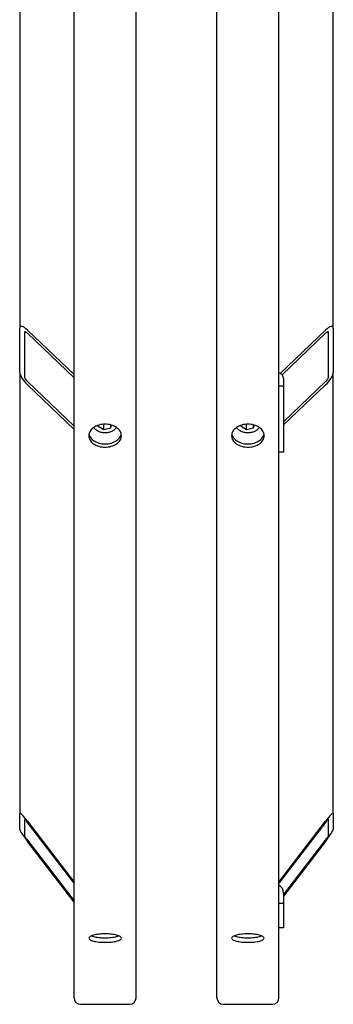
# Model space of a CAD drawing. Units: millimetres. Extents: x 622 to 8360, y 78 to 10896.
# Drawn here: x 2126 to 2288, y 7563 to 8070 of the extents above; entities that cross this region are included whole.
import ezdxf

# ---------------------------------------------------------------- set-up
doc = ezdxf.new("R2010")
doc.units = ezdxf.units.MM
doc.header["$LTSCALE"] = 40
doc.layers.add('Visible Edges(Hillmar_metric)', color=7, linetype='Continuous', lineweight=25)

msp = doc.modelspace()

# ---------------------------------------------------------------- linework, layer by layer
at = {"layer": 'Visible Edges(Hillmar_metric)'}
for p, q in [((2154.1425, 7566.2153), (2154.1425, 8562.8553)), ((2186.1425, 7566.2153), (2186.1425, 8562.8553)), ((2227.7425, 7566.2153), (2227.7425, 8562.8553)), ((2259.7425, 7566.2153), (2259.7425, 8562.8553)), ((2126.1425, 8304.7318), (2126.1425, 7911.1857)), ((2287.7425, 7911.1857), (2287.7425, 8304.7318)), ((2126.1425, 7888.5583), (2126.1425, 7911.1857)), ((2128.5425, 7908.8924), (2128.5425, 7886.265)), ((2130.1425, 7910.1919), (2154.1425, 7887.2587)), ((2154.1425, 7885.5617), (2130.1425, 7908.4949)), ((2260.3305, 7887.8205), (2283.7425, 7910.1919)), ((2283.7425, 7908.4949), (2261.3176, 7887.0667)), ((2285.3425, 7886.265), (2285.3425, 7908.8924)), ((2287.7425, 7911.1857), (2287.7425, 7888.5583)), ((2126.1425, 7888.5583), (2126.1425, 7661.3444)), ((2287.7425, 7661.3444), (2287.7425, 7888.5583)), ((2130.1425, 7883.6047), (2154.1425, 7860.6715)), ((2154.1425, 7858.9745), (2130.1425, 7881.9077)), ((2262.1425, 7885.1642), (2262.1425, 7881.2044)), ((2262.1425, 7862.9649), (2283.7425, 7883.6047)), ((2283.7425, 7881.9077), (2262.1425, 7861.2678)), ((2262.1425, 7881.2044), (2259.7425, 7881.2044)), ((2262.1425, 7881.2044), (2262.1425, 7847.2633)), ((2169.4217, 7858.8428), (2169.4217, 7861.6712)), ((2243.0217, 7858.8428), (2243.0217, 7861.6712)), ((2166.6436, 7860.5655), (2166.8299, 7861.2279)), ((2169.4217, 7858.8428), (2166.6436, 7860.5655)), ((2172.9206, 7859.6827), (2169.4217, 7858.8428)), ((2172.9206, 7861.3762), (2172.9206, 7859.6827)), ((2173.3631, 7861.2556), (2172.9206, 7859.6827)), ((2240.2436, 7860.5655), (2240.4299, 7861.2279)), ((2243.0217, 7858.8428), (2240.2436, 7860.5655)), ((2246.5206, 7859.6827), (2243.0217, 7858.8428)), ((2246.5206, 7861.3762), (2246.5206, 7859.6827)), ((2246.9631, 7861.2556), (2246.5206, 7859.6827)), ((2262.1425, 7847.2633), (2259.7425, 7847.2633)), ((2126.1425, 7653.0622), (2126.1425, 7661.3444)), ((2287.7425, 7661.3444), (2287.7425, 7653.0622)), ((2128.5425, 7658.2116), (2128.5425, 7649.9294)), ((2130.1425, 7657.1584), (2154.1425, 7625.8311)), ((2154.1425, 7625.2099), (2130.1425, 7656.5373)), ((2259.7425, 7625.8311), (2283.7425, 7657.1584)), ((2283.7425, 7656.5373), (2259.7425, 7625.2099)), ((2285.3425, 7649.9294), (2285.3425, 7658.2116)), ((2130.1425, 7647.4268), (2154.1425, 7616.0995)), ((2154.1425, 7615.4783), (2130.1425, 7646.8057)), ((2262.1425, 7619.2322), (2283.7425, 7647.4268)), ((2283.7425, 7646.8057), (2262.1425, 7618.6111)), ((2262.1425, 7620.1414), (2262.1425, 7614.7323)), ((2262.1425, 7614.7323), (2259.7425, 7614.7323)), ((2262.1425, 7614.7323), (2262.1425, 7602.3089)), ((2262.1425, 7602.3089), (2259.7425, 7602.3089)), ((2157.5025, 7562.8553), (2182.7825, 7562.8553)), ((2231.1025, 7562.8553), (2256.3825, 7562.8553))]:
    msp.add_line(p, q, dxfattribs=at)
for centre, start, end in [((2157.5025, 7566.2153), 180, 270), ((2182.7825, 7566.2153), 270, 0), ((2231.1025, 7566.2153), 180, 270), ((2256.3825, 7566.2153), 270, 0)]:
    msp.add_arc(centre, 3.36, start, end, dxfattribs=at)
for centre, major_axis, ratio, start_param, end_param in [((2130.1425, 7907.3635), (-3.7124, 4.6005), 0.32374407, 5.09392596, 6.66472229), ((2283.7425, 7907.3635), (3.7124, 4.6005), 0.32374407, 5.90164833, 7.47244466), ((2130.1425, 7907.3635), (-1.4849, 1.8402), 0.32374407, 5.09392596, 6.66472229), ((2283.7425, 7907.3635), (1.4849, 1.8402), 0.32374407, 5.90164833, 7.47244466), ((2130.1425, 7884.7361), (-3.7124, 4.6005), 0.32374407, 0.38153698, 1.9523333), ((2257.3425, 7885.1642), (4.8, 0), 0.70710678, 0, 1.04719755), ((2283.7425, 7884.7361), (3.7124, 4.6005), 0.32374407, 4.330852, 5.90164833), ((2130.1425, 7884.7361), (-1.4849, 1.8402), 0.32374407, 0.38153698, 1.9523333), ((2283.7425, 7884.7361), (1.4849, 1.8402), 0.32374407, 4.330852, 5.90164833), ((2130.1425, 7656.1232), (-3.9686, 5.3097), 0.09423876, 4.8378128, 6.40860913), ((2283.7425, 7656.1232), (3.9686, 5.3097), 0.09423876, 6.15776148, 7.72855781), ((2130.1425, 7656.1232), (-1.5874, 2.1239), 0.09423876, 4.8378128, 6.40860913), ((2283.7425, 7656.1232), (1.5874, 2.1239), 0.09423876, 6.15776148, 7.72855781), ((2130.1425, 7647.8409), (-3.9686, 5.3097), 0.09423876, 0.12542382, 1.69622015), ((2130.1425, 7647.8409), (-1.5874, 2.1239), 0.09423876, 0.12542382, 1.69622015), ((2283.7425, 7647.8409), (3.9686, 5.3097), 0.09423876, 4.58696516, 6.15776148), ((2283.7425, 7647.8409), (1.5874, 2.1239), 0.09423876, 4.58696516, 6.15776148), ((2257.3425, 7620.1414), (4.8, 0), 0.96592583, 0, 1.04719755)]:
    msp.add_ellipse(centre, major_axis=major_axis, ratio=ratio, start_param=start_param, end_param=end_param, dxfattribs=at)
for points, knots in [([(2170.1425, 7849.8338), (2169.0878, 7849.8338), (2167.9628, 7849.9815), (2165.8932, 7850.583), (2164.9486, 7851.0368), (2163.457, 7852.0852), (2162.8106, 7852.7498), (2161.9533, 7854.2085), (2161.7425, 7855.0027), (2161.7425, 7856.4943), (2161.9533, 7857.2912), (2162.8106, 7858.7593), (2163.457, 7859.4305), (2164.9486, 7860.4915), (2165.8932, 7860.952), (2167.9628, 7861.5628), (2169.0878, 7861.7132), (2171.1973, 7861.7132), (2172.3223, 7861.5628), (2174.3919, 7860.952), (2175.3364, 7860.4915), (2176.828, 7859.4305), (2177.4745, 7858.7593), (2178.3318, 7857.2912), (2178.5425, 7856.4943), (2178.5425, 7855.0027), (2178.3318, 7854.2085), (2177.4745, 7852.7498), (2176.828, 7852.0852), (2175.3364, 7851.0368), (2174.3919, 7850.583), (2172.3223, 7849.9815), (2171.1973, 7849.8338), (2170.1425, 7849.8338)], [0, 0, 0, 0, 0.39552303, 0.39552303, 0.79104605, 0.79104605, 1.18656908, 1.18656908, 1.58209211, 1.58209211, 1.97761513, 1.97761513, 2.37313816, 2.37313816, 2.76866119, 2.76866119, 3.16418421, 3.16418421, 3.55970724, 3.55970724, 3.95523027, 3.95523027, 4.35075329, 4.35075329, 4.74627632, 4.74627632, 5.14179935, 5.14179935, 5.53732238, 5.53732238, 5.9328454, 5.9328454, 6.32836843, 6.32836843, 6.32836843, 6.32836843]), ([(2243.7425, 7849.8338), (2242.6878, 7849.8338), (2241.5628, 7849.9815), (2239.4932, 7850.583), (2238.5486, 7851.0368), (2237.057, 7852.0852), (2236.4106, 7852.7498), (2235.5533, 7854.2085), (2235.3425, 7855.0027), (2235.3425, 7856.4943), (2235.5533, 7857.2912), (2236.4106, 7858.7593), (2237.057, 7859.4305), (2238.5486, 7860.4915), (2239.4932, 7860.952), (2241.5628, 7861.5628), (2242.6878, 7861.7132), (2244.7973, 7861.7132), (2245.9223, 7861.5628), (2247.9919, 7860.952), (2248.9364, 7860.4915), (2250.428, 7859.4305), (2251.0745, 7858.7593), (2251.9318, 7857.2912), (2252.1425, 7856.4943), (2252.1425, 7855.0027), (2251.9318, 7854.2085), (2251.0745, 7852.7498), (2250.428, 7852.0852), (2248.9364, 7851.0368), (2247.9919, 7850.583), (2245.9223, 7849.9815), (2244.7973, 7849.8338), (2243.7425, 7849.8338)], [0, 0, 0, 0, 0.39552303, 0.39552303, 0.79104605, 0.79104605, 1.18656908, 1.18656908, 1.58209211, 1.58209211, 1.97761513, 1.97761513, 2.37313816, 2.37313816, 2.76866119, 2.76866119, 3.16418421, 3.16418421, 3.55970724, 3.55970724, 3.95523027, 3.95523027, 4.35075329, 4.35075329, 4.74627632, 4.74627632, 5.14179935, 5.14179935, 5.53732238, 5.53732238, 5.9328454, 5.9328454, 6.32836843, 6.32836843, 6.32836843, 6.32836843]), ([(2161.8307, 7856.5978), (2161.9298, 7856.1171), (2162.113, 7855.6339), (2162.8106, 7854.4469), (2163.457, 7853.7823), (2164.9486, 7852.7339), (2165.8932, 7852.2801), (2167.9628, 7851.6787), (2169.0878, 7851.5309), (2170.1425, 7851.5309)], [4.8936197, 4.8936197, 4.8936197, 4.8936197, 5.14179947, 5.14179947, 5.53732251, 5.53732251, 5.93284555, 5.93284555, 6.32836858, 6.32836858, 6.32836858, 6.32836858]), ([(2175.991, 7860.025), (2175.8243, 7859.7452), (2175.6235, 7859.4811), (2174.9998, 7858.8158), (2174.5213, 7858.452), (2173.4281, 7857.8462), (2172.8088, 7857.6091), (2171.5011, 7857.2903), (2170.8123, 7857.2098), (2169.4352, 7857.2128), (2168.7471, 7857.2962), (2167.4374, 7857.6218), (2166.8159, 7857.8638), (2165.7053, 7858.4899), (2165.2151, 7858.8732), (2164.6185, 7859.5385), (2164.4427, 7859.7755), (2164.2941, 7860.025)], [6.48540032, 6.48540032, 6.48540032, 6.48540032, 6.67217885, 6.67217885, 6.99288251, 6.99288251, 7.32563881, 7.32563881, 7.66068197, 7.66068197, 7.99568038, 7.99568038, 8.33071839, 8.33071839, 8.66332661, 8.66332661, 8.82986386, 8.82986386, 8.82986386, 8.82986386]), ([(2170.1425, 7851.5309), (2171.1973, 7851.5309), (2172.3223, 7851.6787), (2174.3919, 7852.2801), (2175.3364, 7852.7339), (2176.828, 7853.7823), (2177.4745, 7854.4469), (2178.1721, 7855.6339), (2178.3553, 7856.1171), (2178.4544, 7856.5978)], [0, 0, 0, 0, 0.39552304, 0.39552304, 0.79104607, 0.79104607, 1.18656911, 1.18656911, 1.43474888, 1.43474888, 1.43474888, 1.43474888]), ([(2235.4307, 7856.5978), (2235.5298, 7856.1171), (2235.713, 7855.6339), (2236.4106, 7854.4469), (2237.057, 7853.7823), (2238.5486, 7852.7339), (2239.4932, 7852.2801), (2241.5628, 7851.6787), (2242.6878, 7851.5309), (2243.7425, 7851.5309)], [4.8936197, 4.8936197, 4.8936197, 4.8936197, 5.14179947, 5.14179947, 5.53732251, 5.53732251, 5.93284555, 5.93284555, 6.32836858, 6.32836858, 6.32836858, 6.32836858]), ([(2249.591, 7860.025), (2249.4243, 7859.7452), (2249.2235, 7859.4811), (2248.5998, 7858.8158), (2248.1213, 7858.452), (2247.0281, 7857.8462), (2246.4088, 7857.6091), (2245.1011, 7857.2903), (2244.4123, 7857.2098), (2243.0352, 7857.2128), (2242.3471, 7857.2962), (2241.0374, 7857.6218), (2240.4159, 7857.8638), (2239.3053, 7858.4899), (2238.8151, 7858.8732), (2238.2185, 7859.5385), (2238.0427, 7859.7755), (2237.8941, 7860.025)], [6.48540032, 6.48540032, 6.48540032, 6.48540032, 6.67217885, 6.67217885, 6.99288251, 6.99288251, 7.32563881, 7.32563881, 7.66068197, 7.66068197, 7.99568038, 7.99568038, 8.33071839, 8.33071839, 8.66332661, 8.66332661, 8.82986386, 8.82986386, 8.82986386, 8.82986386]), ([(2243.7425, 7851.5309), (2244.7973, 7851.5309), (2245.9223, 7851.6787), (2247.9919, 7852.2801), (2248.9364, 7852.7339), (2250.428, 7853.7823), (2251.0745, 7854.4469), (2251.7721, 7855.6339), (2251.9553, 7856.1171), (2252.0544, 7856.5978)], [0, 0, 0, 0, 0.39552304, 0.39552304, 0.79104607, 0.79104607, 1.18656911, 1.18656911, 1.43474888, 1.43474888, 1.43474888, 1.43474888]), ([(2170.1425, 7594.7895), (2169.0878, 7594.7895), (2167.9628, 7594.8423), (2165.8932, 7595.0577), (2164.9486, 7595.2205), (2163.457, 7595.598), (2162.8106, 7595.8379), (2161.9533, 7596.3671), (2161.7425, 7596.6565), (2161.7425, 7597.2025), (2161.9533, 7597.4954), (2162.8106, 7598.0375), (2163.457, 7598.2865), (2164.9486, 7598.6811), (2165.8932, 7598.853), (2167.9628, 7599.0813), (2169.0878, 7599.1377), (2171.1973, 7599.1377), (2172.3223, 7599.0813), (2174.3919, 7598.853), (2175.3364, 7598.6811), (2176.828, 7598.2865), (2177.4745, 7598.0375), (2178.3318, 7597.4954), (2178.5425, 7597.2025), (2178.5425, 7596.6565), (2178.3318, 7596.3671), (2177.4745, 7595.8379), (2176.828, 7595.598), (2175.3364, 7595.2205), (2174.3919, 7595.0577), (2172.3223, 7594.8423), (2171.1973, 7594.7895), (2170.1425, 7594.7895)], [0, 0, 0, 0, 0.39552303, 0.39552303, 0.79104605, 0.79104605, 1.18656908, 1.18656908, 1.58209211, 1.58209211, 1.97761513, 1.97761513, 2.37313816, 2.37313816, 2.76866119, 2.76866119, 3.16418421, 3.16418421, 3.55970724, 3.55970724, 3.95523027, 3.95523027, 4.35075329, 4.35075329, 4.74627632, 4.74627632, 5.14179935, 5.14179935, 5.53732238, 5.53732238, 5.9328454, 5.9328454, 6.32836843, 6.32836843, 6.32836843, 6.32836843]), ([(2163.0378, 7598.0986), (2163.3784, 7597.9614), (2163.7742, 7597.836), (2164.9486, 7597.5388), (2165.8932, 7597.376), (2167.9628, 7597.1606), (2169.0878, 7597.1078), (2170.1425, 7597.1078)], [5.30999114, 5.30999114, 5.30999114, 5.30999114, 5.53732251, 5.53732251, 5.93284555, 5.93284555, 6.32836858, 6.32836858, 6.32836858, 6.32836858]), ([(2170.1425, 7597.1078), (2171.1973, 7597.1078), (2172.3223, 7597.1606), (2174.3919, 7597.376), (2175.3364, 7597.5388), (2176.5109, 7597.836), (2176.9067, 7597.9614), (2177.2473, 7598.0986)], [0, 0, 0, 0, 0.39552304, 0.39552304, 0.79104607, 0.79104607, 1.01837744, 1.01837744, 1.01837744, 1.01837744]), ([(2243.7425, 7594.7895), (2242.6878, 7594.7895), (2241.5628, 7594.8423), (2239.4932, 7595.0577), (2238.5486, 7595.2205), (2237.057, 7595.598), (2236.4106, 7595.8379), (2235.5533, 7596.3671), (2235.3425, 7596.6565), (2235.3425, 7597.2025), (2235.5533, 7597.4954), (2236.4106, 7598.0375), (2237.057, 7598.2865), (2238.5486, 7598.6811), (2239.4932, 7598.853), (2241.5628, 7599.0813), (2242.6878, 7599.1377), (2244.7973, 7599.1377), (2245.9223, 7599.0813), (2247.9919, 7598.853), (2248.9364, 7598.6811), (2250.428, 7598.2865), (2251.0745, 7598.0375), (2251.9318, 7597.4954), (2252.1425, 7597.2025), (2252.1425, 7596.6565), (2251.9318, 7596.3671), (2251.0745, 7595.8379), (2250.428, 7595.598), (2248.9364, 7595.2205), (2247.9919, 7595.0577), (2245.9223, 7594.8423), (2244.7973, 7594.7895), (2243.7425, 7594.7895)], [0, 0, 0, 0, 0.39552303, 0.39552303, 0.79104605, 0.79104605, 1.18656908, 1.18656908, 1.58209211, 1.58209211, 1.97761513, 1.97761513, 2.37313816, 2.37313816, 2.76866119, 2.76866119, 3.16418421, 3.16418421, 3.55970724, 3.55970724, 3.95523027, 3.95523027, 4.35075329, 4.35075329, 4.74627632, 4.74627632, 5.14179935, 5.14179935, 5.53732238, 5.53732238, 5.9328454, 5.9328454, 6.32836843, 6.32836843, 6.32836843, 6.32836843]), ([(2236.6378, 7598.0986), (2236.9784, 7597.9614), (2237.3742, 7597.836), (2238.5486, 7597.5388), (2239.4932, 7597.376), (2241.5628, 7597.1606), (2242.6878, 7597.1078), (2243.7425, 7597.1078)], [5.30999114, 5.30999114, 5.30999114, 5.30999114, 5.53732251, 5.53732251, 5.93284555, 5.93284555, 6.32836858, 6.32836858, 6.32836858, 6.32836858]), ([(2243.7425, 7597.1078), (2244.7973, 7597.1078), (2245.9223, 7597.1606), (2247.9919, 7597.376), (2248.9364, 7597.5388), (2250.1109, 7597.836), (2250.5067, 7597.9614), (2250.8473, 7598.0986)], [0, 0, 0, 0, 0.39552304, 0.39552304, 0.79104607, 0.79104607, 1.01837744, 1.01837744, 1.01837744, 1.01837744])]:
    msp.add_open_spline(points, degree=3, knots=knots, dxfattribs=at)
for points, weights in [([(2169.4008, 7861.6898), (2169.4112, 7861.6805), (2169.4217, 7861.6712)], [1.00200308864, 1.00100811375, 1]), ([(2169.4217, 7861.6712), (2169.447, 7861.6828), (2169.4721, 7861.6941)], [1, 1.00193992986, 1.00383120665]), ([(2243.0008, 7861.6898), (2243.0112, 7861.6805), (2243.0217, 7861.6712)], [1.00200308864, 1.00100811375, 1]), ([(2243.0217, 7861.6712), (2243.047, 7861.6828), (2243.0721, 7861.6941)], [1, 1.00193992986, 1.00383120665])]:
    msp.add_rational_spline(points, weights, degree=2, dxfattribs=at)

doc.saveas('drawing.dxf')
